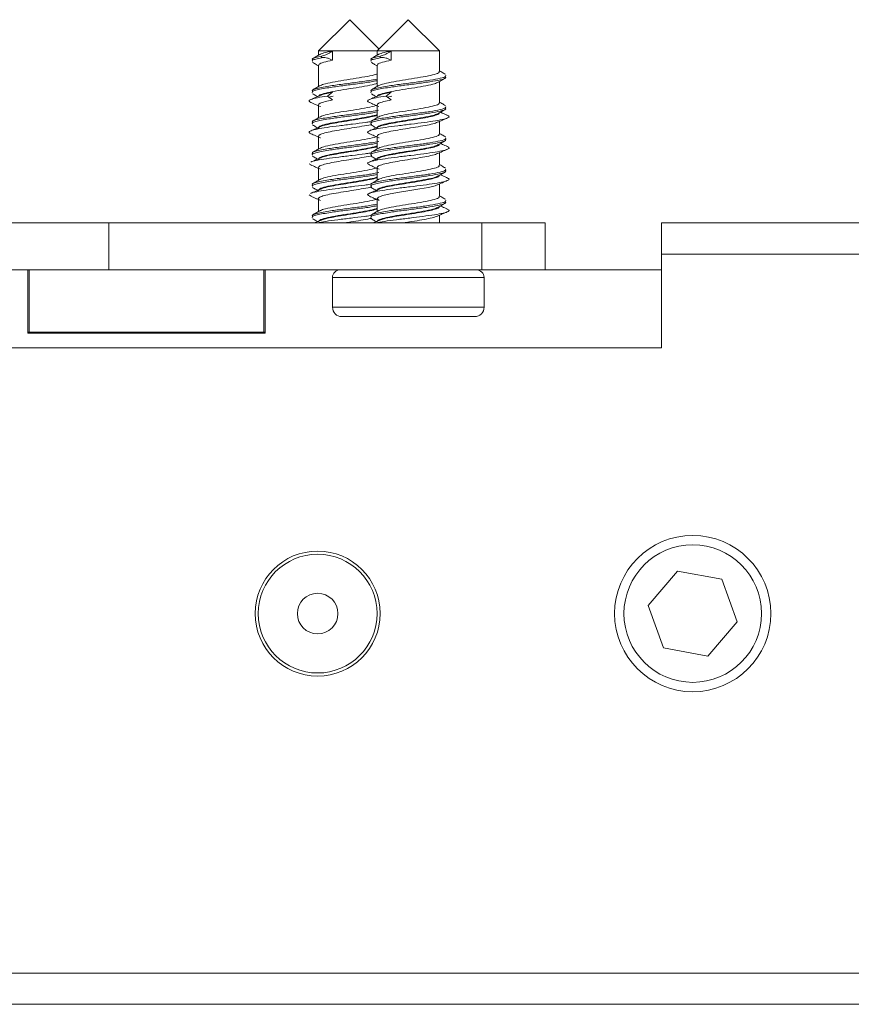
# Model space of a CAD drawing. Units: millimetres. Extents: x 5 to 292, y 5 to 205.
# Drawn here: x 27 to 30, y 177 to 180 of the extents above; entities that cross this region are included whole.
import ezdxf

# ---------------------------------------------------------------- set-up
doc = ezdxf.new("R2010")
doc.units = ezdxf.units.MM

msp = doc.modelspace()

# ---------------------------------------------------------------- linework, layer by layer
at = {"color": 7, "linetype": 'Continuous', "lineweight": 18}
for p, q in [((28.3116, 180.2103), (28.2005, 180.0992)), ((28.4158, 180.1062), (28.3116, 180.2103)), ((28.5199, 180.2103), (28.4088, 180.0992)), ((28.6311, 180.0992), (28.5199, 180.2103)), ((28.2005, 180.0992), (28.2005, 180.0841)), ((28.2005, 180.0992), (28.2508, 180.0992)), ((28.2117, 180.0753), (28.2117, 180.0809)), ((28.2508, 180.0992), (28.4088, 180.0992)), ((28.2508, 180.0659), (28.2508, 180.0992)), ((28.4088, 180.0992), (28.4088, 180.0841)), ((28.4088, 180.0992), (28.4592, 180.0992)), ((28.4201, 180.0753), (28.4201, 180.0809)), ((28.4592, 180.0992), (28.6311, 180.0992)), ((28.4592, 180.0659), (28.4592, 180.0992)), ((28.6311, 180.0261), (28.6311, 180.0992)), ((28.2005, 180.0484), (28.2005, 179.973)), ((28.4088, 180.0484), (28.4088, 179.973)), ((28.6311, 179.915), (28.6311, 179.9904)), ((28.2508, 179.9526), (28.2326, 179.9388)), ((28.2326, 179.9388), (28.2508, 179.925)), ((28.2528, 179.9388), (28.2372, 179.9353)), ((28.4592, 179.9526), (28.4409, 179.9388)), ((28.4409, 179.9388), (28.4592, 179.925)), ((28.4612, 179.9388), (28.4456, 179.9353)), ((28.2005, 179.9074), (28.2005, 179.8619)), ((28.4088, 179.9074), (28.4088, 179.8619)), ((28.6311, 179.8039), (28.6311, 179.8487)), ((28.2005, 179.7963), (28.2005, 179.7508)), ((28.4088, 179.7963), (28.4088, 179.7508)), ((28.6311, 179.6928), (28.6311, 179.7376)), ((28.1672, 179.6985), (28.1743, 179.694)), ((28.2005, 179.6852), (28.2005, 179.6396)), ((28.4088, 179.6852), (28.4088, 179.6396)), ((28.6311, 179.5817), (28.6311, 179.6265)), ((28.1673, 179.5872), (28.1748, 179.5827)), ((28.2005, 179.5741), (28.2005, 179.5285)), ((28.4088, 179.5741), (28.4088, 179.5285)), ((28.6311, 179.4881), (28.6311, 179.5154)), ((27.4548, 179.4881), (27.0463, 179.4881)), ((27.4548, 179.3215), (27.4548, 179.4881)), ((27.4548, 179.4881), (28.7815, 179.4881)), ((28.7815, 179.4881), (28.7815, 179.3215)), ((29.0061, 179.4881), (28.7815, 179.4881)), ((29.0061, 179.3215), (29.0061, 179.4881)), ((29.4199, 179.4881), (29.4199, 179.377)), ((29.4199, 179.4881), (106.5311, 179.4881)), ((29.4199, 179.0437), (29.4199, 179.377)), ((29.4199, 179.377), (106.5311, 179.377)), ((27.0463, 179.3215), (27.4548, 179.3215)), ((27.1672, 179.0965), (27.1672, 179.3215)), ((27.1727, 179.0992), (27.1727, 179.3215)), ((27.4548, 179.3215), (28.7815, 179.3215)), ((28.0061, 179.3215), (28.0061, 179.0992)), ((28.0116, 179.3215), (28.0116, 179.0965)), ((28.7815, 179.3215), (29.0061, 179.3215)), ((29.4199, 179.3215), (29.0061, 179.3215)), ((28.2505, 179.2937), (28.2505, 179.1881)), ((28.7894, 179.2937), (28.2505, 179.2937)), ((28.7894, 179.1881), (28.7894, 179.2937)), ((28.2505, 179.1881), (28.7894, 179.1881)), ((28.2838, 179.1548), (28.7561, 179.1548)), ((27.1672, 179.0992), (27.1727, 179.0992)), ((28.0116, 179.0965), (27.1672, 179.0965)), ((28.0061, 179.0992), (27.1727, 179.0992)), ((27.2283, 179.0992), (27.2283, 179.0965)), ((28.0061, 179.0992), (28.0116, 179.0992)), ((26.7533, 179.0437), (29.4199, 179.0437)), ((29.4772, 178.2503), (29.3733, 178.1281)), ((29.6349, 178.2214), (29.4772, 178.2503)), ((29.6888, 178.0704), (29.6349, 178.2214)), ((29.3733, 178.1281), (29.4272, 177.9771)), ((29.5849, 177.9482), (29.6888, 178.0704)), ((29.4272, 177.9771), (29.5849, 177.9482)), ((26.4755, 176.8215), (109.4755, 176.8215)), ((26.4755, 176.7103), (109.4755, 176.7103))]:
    msp.add_line(p, q, dxfattribs=at)
at = {"color": 7, "linetype": 'Continuous', "lineweight": 18, "flags": 128}
msp.add_lwpolyline([(28.6229, 179.6235), (28.6159, 179.6203), (28.5923, 179.6144), (28.561, 179.6086), (28.5252, 179.6027), (28.4888, 179.5969), (28.4558, 179.591), (28.4297, 179.5851), (28.4136, 179.5793), (28.4089, 179.5734), (28.4163, 179.5676), (28.4163, 179.5676)], dxfattribs=at)
at = {"color": 7, "linetype": 'Continuous', "lineweight": 18}
for centre, radius in [((29.5311, 178.0992), 0.2778), ((29.5311, 178.0992), 0.2444), ((28.1977, 178.0992), 0.2222), ((28.1977, 178.0992), 0.2111), ((28.1977, 178.0992), 0.0722)]:
    msp.add_circle(centre, radius, dxfattribs=at)
for centre, radius, start, end in [((28.2783, 179.2937), 0.0278, 90, 180), ((28.7616, 179.2937), 0.0278, 0, 90), ((28.2838, 179.1881), 0.0333, 180, 270), ((28.7561, 179.1881), 0.0333, 270, 0)]:
    msp.add_arc(centre, radius, start, end, dxfattribs=at)
for points, knots in [([(28.2117, 180.0809), (28.2044, 180.0793), (28.1899, 180.0761), (28.1775, 180.0719), (28.1786, 180.069), (28.1791, 180.0678)], [0, 0, 0, 0, 0.362311, 0.719883, 1, 1, 1, 1]), ([(28.2117, 180.0753), (28.2044, 180.0737), (28.1899, 180.0705), (28.1775, 180.0664), (28.1786, 180.0636), (28.1791, 180.0623)], [0, 0, 0, 0, 0.3649717, 0.7251691, 1, 1, 1, 1]), ([(28.204, 180.0862), (28.2, 180.0838), (28.1919, 180.0789), (28.1837, 180.0741), (28.1797, 180.0717)], [0, 0, 0, 0, 0.499512, 1, 1, 1, 1]), ([(28.2508, 180.0992), (28.2393, 180.0969), (28.2171, 180.0924), (28.2083, 180.088), (28.2041, 180.0859)], [0, 0, 0, 0, 0.5202486, 1, 1, 1, 1]), ([(28.2117, 180.0809), (28.214, 180.0814), (28.2185, 180.0825), (28.2271, 180.0856), (28.2361, 180.0898), (28.2445, 180.0945), (28.2489, 180.0978), (28.2508, 180.0992)], [0, 0, 0, 0, 0.193334, 0.386196, 0.591578, 0.818977, 1, 1, 1, 1]), ([(28.2508, 180.0659), (28.2482, 180.0675), (28.243, 180.0706), (28.233, 180.074), (28.2234, 180.0758), (28.2162, 180.076), (28.2129, 180.0755), (28.2117, 180.0753)], [0, 0, 0, 0, 0.237363, 0.475594, 0.691754, 0.888054, 1, 1, 1, 1]), ([(28.4201, 180.0809), (28.4128, 180.0793), (28.3982, 180.0761), (28.3858, 180.0719), (28.3869, 180.069), (28.3874, 180.0678)], [0, 0, 0, 0, 0.362311, 0.719883, 1, 1, 1, 1]), ([(28.4201, 180.0753), (28.4128, 180.0737), (28.3982, 180.0705), (28.3859, 180.0664), (28.3869, 180.0636), (28.3874, 180.0623)], [0, 0, 0, 0, 0.364972, 0.725169, 1, 1, 1, 1]), ([(28.4123, 180.0862), (28.4083, 180.0838), (28.4002, 180.0789), (28.3921, 180.0741), (28.388, 180.0717)], [0, 0, 0, 0, 0.499512, 1, 1, 1, 1]), ([(28.4592, 180.0992), (28.4476, 180.0969), (28.4254, 180.0924), (28.4167, 180.088), (28.4125, 180.0859)], [0, 0, 0, 0, 0.520249, 1, 1, 1, 1]), ([(28.4201, 180.0809), (28.4223, 180.0814), (28.4268, 180.0825), (28.4354, 180.0856), (28.4445, 180.0898), (28.4528, 180.0945), (28.4572, 180.0978), (28.4592, 180.0992)], [0, 0, 0, 0, 0.193334, 0.386196, 0.591578, 0.818977, 1, 1, 1, 1]), ([(28.4592, 180.0659), (28.4566, 180.0675), (28.4514, 180.0706), (28.4414, 180.074), (28.4317, 180.0758), (28.4246, 180.076), (28.4213, 180.0755), (28.4201, 180.0753)], [0, 0, 0, 0, 0.237363, 0.475594, 0.691754, 0.888054, 1, 1, 1, 1]), ([(28.1797, 180.0583), (28.1839, 180.0559), (28.1908, 180.0518), (28.1977, 180.0477), (28.2005, 180.046)], [0, 0, 0, 0, 0.5932196, 1, 1, 1, 1]), ([(28.2508, 180.0659), (28.2397, 180.0636), (28.2176, 180.0589), (28.2013, 180.0532), (28.2023, 180.0496), (28.2027, 180.0484)], [0, 0, 0, 0, 0.396444, 0.79059, 1, 1, 1, 1]), ([(28.3881, 180.0583), (28.3922, 180.0559), (28.3991, 180.0518), (28.406, 180.0477), (28.4088, 180.046)], [0, 0, 0, 0, 0.59322, 1, 1, 1, 1]), ([(28.4592, 180.0659), (28.4481, 180.0636), (28.4259, 180.0589), (28.4096, 180.0532), (28.4106, 180.0496), (28.411, 180.0484)], [0, 0, 0, 0, 0.396444, 0.79059, 1, 1, 1, 1]), ([(28.4088, 180.0177), (28.4076, 180.0171), (28.4013, 180.0142), (28.3752, 180.009), (28.3353, 180.0019), (28.2904, 179.9951), (28.2495, 179.9881), (28.2174, 179.9813), (28.2084, 179.9769), (28.2041, 179.9748)], [0, 0, 0, 0, 0.041967, 0.203291, 0.365756, 0.526765, 0.688712, 0.850659, 1, 1, 1, 1]), ([(28.6525, 180.0121), (28.653, 180.0111), (28.6547, 180.0076), (28.6353, 180.002), (28.5984, 179.9951), (28.5484, 179.988), (28.4943, 179.9812), (28.45, 179.975), (28.4184, 179.9697), (28.3986, 179.965), (28.3857, 179.9608), (28.3869, 179.9579), (28.3874, 179.9567)], [0, 0, 0, 0, 0.057836, 0.182665, 0.307494, 0.433193, 0.557783, 0.683087, 0.763878, 0.849427, 0.933858, 1, 1, 1, 1]), ([(28.6525, 180.0067), (28.6531, 180.0056), (28.6548, 180.0021), (28.6353, 179.9965), (28.5984, 179.9896), (28.5484, 179.9825), (28.4943, 179.9757), (28.45, 179.9695), (28.4184, 179.9642), (28.3986, 179.9594), (28.3858, 179.9552), (28.3869, 179.9524), (28.3874, 179.9512)], [0, 0, 0, 0, 0.0595572, 0.1843864, 0.3092156, 0.4349148, 0.5595042, 0.6848086, 0.7655989, 0.8511487, 0.9355793, 1, 1, 1, 1]), ([(28.6289, 180.0261), (28.6294, 180.025), (28.6308, 180.0216), (28.6148, 180.0159), (28.5844, 180.009), (28.5433, 180.0019), (28.4988, 179.9951), (28.4578, 179.9881), (28.4257, 179.9813), (28.4168, 179.9769), (28.4125, 179.9748)], [0, 0, 0, 0, 0.064301, 0.199155, 0.33401, 0.469819, 0.60441, 0.739786, 0.875162, 1, 1, 1, 1]), ([(28.6517, 180.0163), (28.6476, 180.0187), (28.6407, 180.0228), (28.6338, 180.0269), (28.6311, 180.0285)], [0, 0, 0, 0, 0.602495, 1, 1, 1, 1]), ([(28.4088, 179.999), (28.4023, 179.9977), (28.384, 179.9941), (28.3397, 179.988), (28.2861, 179.9812), (28.2417, 179.975), (28.2101, 179.9697), (28.1902, 179.965), (28.1774, 179.9608), (28.1786, 179.9579), (28.1791, 179.9567)], [0, 0, 0, 0, 0.092741, 0.257421, 0.420647, 0.584809, 0.690654, 0.802733, 0.913347, 1, 1, 1, 1]), ([(28.4088, 179.9935), (28.4023, 179.9922), (28.384, 179.9886), (28.3397, 179.9825), (28.2861, 179.9757), (28.2417, 179.9695), (28.2101, 179.9642), (28.1902, 179.9594), (28.1775, 179.9552), (28.1786, 179.9524), (28.1791, 179.9512)], [0, 0, 0, 0, 0.092951, 0.258003, 0.421598, 0.586131, 0.692215, 0.804548, 0.915411, 1, 1, 1, 1]), ([(28.204, 179.9751), (28.2, 179.9726), (28.1919, 179.9678), (28.1837, 179.963), (28.1797, 179.9606)], [0, 0, 0, 0, 0.499512, 1, 1, 1, 1]), ([(28.4088, 179.9844), (28.4076, 179.9838), (28.4013, 179.9809), (28.3752, 179.9757), (28.3352, 179.9686), (28.2905, 179.9618), (28.2491, 179.9548), (28.218, 179.9478), (28.2012, 179.9421), (28.2023, 179.9385), (28.2027, 179.9372)], [0, 0, 0, 0, 0.038249, 0.185279, 0.333351, 0.480094, 0.627693, 0.775292, 0.922035, 1, 1, 1, 1]), ([(28.4123, 179.9751), (28.4083, 179.9726), (28.4002, 179.9678), (28.3921, 179.963), (28.388, 179.9606)], [0, 0, 0, 0, 0.499512, 1, 1, 1, 1]), ([(28.6266, 179.9884), (28.6229, 179.9864), (28.6147, 179.9822), (28.584, 179.9757), (28.5434, 179.9686), (28.4989, 179.9618), (28.4575, 179.9548), (28.4264, 179.9478), (28.4095, 179.9421), (28.4106, 179.9385), (28.411, 179.9372)], [0, 0, 0, 0, 0.114334, 0.249732, 0.38609, 0.521224, 0.657146, 0.793069, 0.928203, 1, 1, 1, 1]), ([(28.6272, 179.9881), (28.6313, 179.9906), (28.6395, 179.9955), (28.6477, 180.0003), (28.6518, 180.0028)], [0, 0, 0, 0, 0.499147, 1, 1, 1, 1]), ([(28.2326, 179.9388), (28.2201, 179.9368), (28.195, 179.9329), (28.1728, 179.9271), (28.164, 179.9215), (28.1708, 179.9179), (28.1739, 179.9163)], [0, 0, 0, 0, 0.260082, 0.519555, 0.780237, 1, 1, 1, 1]), ([(28.2072, 179.9413), (28.2016, 179.9388), (28.1904, 179.9339), (28.1791, 179.9289), (28.1734, 179.9265)], [0, 0, 0, 0, 0.4987205, 1, 1, 1, 1]), ([(28.1797, 179.9472), (28.1839, 179.9448), (28.1897, 179.9413), (28.1955, 179.9379), (28.1972, 179.9368)], [0, 0, 0, 0, 0.706343, 1, 1, 1, 1]), ([(28.2508, 179.9526), (28.241, 179.9506), (28.2218, 179.9468), (28.2119, 179.943), (28.207, 179.9411)], [0, 0, 0, 0, 0.508251, 1, 1, 1, 1]), ([(28.4409, 179.9388), (28.4284, 179.9368), (28.4034, 179.9329), (28.3811, 179.9271), (28.3723, 179.9215), (28.3791, 179.9179), (28.3822, 179.9163)], [0, 0, 0, 0, 0.260082, 0.519555, 0.780237, 1, 1, 1, 1]), ([(28.4156, 179.9413), (28.41, 179.9388), (28.3987, 179.9339), (28.3874, 179.9289), (28.3817, 179.9265)], [0, 0, 0, 0, 0.49872, 1, 1, 1, 1]), ([(28.3881, 179.9472), (28.3922, 179.9448), (28.398, 179.9413), (28.4038, 179.9379), (28.4055, 179.9368)], [0, 0, 0, 0, 0.706343, 1, 1, 1, 1]), ([(28.4592, 179.9526), (28.4494, 179.9506), (28.4301, 179.9468), (28.4202, 179.943), (28.4154, 179.9411)], [0, 0, 0, 0, 0.508251, 1, 1, 1, 1]), ([(28.1728, 179.9163), (28.1787, 179.9138), (28.1879, 179.9098), (28.1971, 179.9057), (28.2005, 179.9042)], [0, 0, 0, 0, 0.634827, 1, 1, 1, 1]), ([(28.2508, 179.925), (28.2412, 179.923), (28.222, 179.9191), (28.2044, 179.9133), (28.1992, 179.9074), (28.201, 179.9035), (28.2071, 179.9014), (28.2074, 179.9013)], [0, 0, 0, 0, 0.247336, 0.494081, 0.741999, 0.988289, 1, 1, 1, 1]), ([(28.4094, 179.9068), (28.408, 179.9062), (28.4016, 179.9032), (28.3752, 179.8979), (28.3352, 179.8908), (28.2904, 179.884), (28.2495, 179.877), (28.2174, 179.8702), (28.2084, 179.8658), (28.2041, 179.8637)], [0, 0, 0, 0, 0.04755, 0.207933, 0.369452, 0.529522, 0.690526, 0.851529, 1, 1, 1, 1]), ([(28.3812, 179.9163), (28.387, 179.9138), (28.3963, 179.9098), (28.4055, 179.9057), (28.4088, 179.9042)], [0, 0, 0, 0, 0.634827, 1, 1, 1, 1]), ([(28.6525, 179.901), (28.653, 179.9), (28.6547, 179.8965), (28.6353, 179.8909), (28.5984, 179.884), (28.5484, 179.8769), (28.4943, 179.8701), (28.45, 179.8639), (28.4184, 179.8586), (28.3986, 179.8539), (28.3857, 179.8497), (28.3869, 179.8468), (28.3874, 179.8456)], [0, 0, 0, 0, 0.057836, 0.182665, 0.307494, 0.433193, 0.557783, 0.683087, 0.763878, 0.849427, 0.933858, 1, 1, 1, 1]), ([(28.4592, 179.925), (28.4496, 179.923), (28.4304, 179.9191), (28.4127, 179.9133), (28.4075, 179.9074), (28.4093, 179.9035), (28.4155, 179.9014), (28.4158, 179.9013)], [0, 0, 0, 0, 0.247336, 0.494081, 0.741999, 0.988289, 1, 1, 1, 1]), ([(28.6289, 179.915), (28.6294, 179.9139), (28.6308, 179.9105), (28.6148, 179.9048), (28.5844, 179.8979), (28.5433, 179.8908), (28.4988, 179.884), (28.4578, 179.877), (28.4257, 179.8702), (28.4168, 179.8658), (28.4125, 179.8637)], [0, 0, 0, 0, 0.0643006, 0.1991551, 0.3340096, 0.4698188, 0.60441, 0.739786, 0.875162, 1, 1, 1, 1]), ([(28.6517, 179.9051), (28.6476, 179.9076), (28.6407, 179.9117), (28.6338, 179.9158), (28.6311, 179.9174)], [0, 0, 0, 0, 0.6024952, 1, 1, 1, 1]), ([(28.4145, 179.889), (28.4062, 179.8873), (28.3863, 179.8834), (28.3398, 179.8769), (28.286, 179.8701), (28.2417, 179.8639), (28.2101, 179.8586), (28.1902, 179.8539), (28.1774, 179.8497), (28.1786, 179.8468), (28.1791, 179.8456)], [0, 0, 0, 0, 0.1148628, 0.2755272, 0.4347731, 0.5949329, 0.6981963, 0.8075431, 0.9154595, 1, 1, 1, 1]), ([(28.4088, 179.8824), (28.4023, 179.8811), (28.384, 179.8775), (28.3397, 179.8714), (28.2861, 179.8646), (28.2417, 179.8584), (28.2101, 179.8531), (28.1902, 179.8483), (28.1775, 179.8441), (28.1786, 179.8413), (28.1791, 179.8401)], [0, 0, 0, 0, 0.092951, 0.258003, 0.421598, 0.586131, 0.692215, 0.804548, 0.915411, 1, 1, 1, 1]), ([(28.4092, 179.8707), (28.4091, 179.8707), (28.4049, 179.8687), (28.3866, 179.8646), (28.3562, 179.8589), (28.3197, 179.853), (28.2826, 179.8471), (28.2486, 179.8413), (28.2212, 179.8354), (28.2049, 179.8296), (28.1983, 179.8255), (28.2009, 179.8233), (28.2011, 179.8232)], [0, 0, 0, 0, 0.002931, 0.126697, 0.249578, 0.373103, 0.496235, 0.619451, 0.742893, 0.865839, 0.989544, 1, 1, 1, 1]), ([(28.4088, 179.8732), (28.4076, 179.8727), (28.4013, 179.8698), (28.3752, 179.8646), (28.3352, 179.8575), (28.2905, 179.8507), (28.2491, 179.8437), (28.218, 179.8367), (28.2012, 179.8309), (28.2023, 179.8274), (28.2027, 179.8261)], [0, 0, 0, 0, 0.038249, 0.185279, 0.333351, 0.480094, 0.627693, 0.775292, 0.922035, 1, 1, 1, 1]), ([(28.656, 179.871), (28.6585, 179.8702), (28.6667, 179.8674), (28.6643, 179.8625), (28.6488, 179.8568), (28.6185, 179.8508), (28.5776, 179.8451), (28.5305, 179.8392), (28.4822, 179.8333), (28.438, 179.8275), (28.4027, 179.8216), (28.3804, 179.8158), (28.3723, 179.8101), (28.3795, 179.8066), (28.3828, 179.8049)], [0, 0, 0, 0, 0.038288, 0.127352, 0.215544, 0.30449, 0.392813, 0.481588, 0.570087, 0.658646, 0.747363, 0.835731, 0.924634, 1, 1, 1, 1]), ([(28.6525, 179.8956), (28.6531, 179.8945), (28.6548, 179.891), (28.6353, 179.8853), (28.5984, 179.8785), (28.5484, 179.8714), (28.4943, 179.8646), (28.45, 179.8584), (28.4184, 179.8531), (28.3986, 179.8483), (28.3858, 179.8441), (28.3869, 179.8413), (28.3874, 179.8401)], [0, 0, 0, 0, 0.0595572, 0.1843864, 0.3092156, 0.4349148, 0.5595042, 0.6848086, 0.7655989, 0.8511487, 0.9355793, 1, 1, 1, 1]), ([(28.6295, 179.8787), (28.6297, 179.878), (28.6302, 179.8752), (28.6185, 179.8706), (28.5959, 179.8647), (28.5643, 179.8589), (28.5281, 179.853), (28.4909, 179.8471), (28.457, 179.8413), (28.4296, 179.8354), (28.4132, 179.8296), (28.4067, 179.8255), (28.4092, 179.8233), (28.4094, 179.8232)], [0, 0, 0, 0, 0.042073, 0.147037, 0.252915, 0.358037, 0.463708, 0.569044, 0.674452, 0.780052, 0.885229, 0.991055, 1, 1, 1, 1]), ([(28.6266, 179.8773), (28.6229, 179.8753), (28.6147, 179.8711), (28.584, 179.8646), (28.5434, 179.8575), (28.4989, 179.8507), (28.4575, 179.8437), (28.4264, 179.8367), (28.4095, 179.8309), (28.4106, 179.8274), (28.411, 179.8261)], [0, 0, 0, 0, 0.114334, 0.249732, 0.38609, 0.521224, 0.657146, 0.793069, 0.928203, 1, 1, 1, 1]), ([(28.6272, 179.877), (28.6313, 179.8795), (28.6395, 179.8844), (28.6477, 179.8892), (28.6518, 179.8916)], [0, 0, 0, 0, 0.499147, 1, 1, 1, 1]), ([(28.6581, 179.871), (28.6522, 179.8735), (28.6443, 179.8769), (28.6364, 179.8804), (28.6344, 179.8813)], [0, 0, 0, 0, 0.7390241, 1, 1, 1, 1]), ([(28.3841, 179.8474), (28.379, 179.8466), (28.3607, 179.8439), (28.3218, 179.8392), (28.2739, 179.8333), (28.2296, 179.8275), (28.1943, 179.8216), (28.1721, 179.8158), (28.164, 179.8101), (28.1711, 179.8066), (28.1744, 179.8049)], [0, 0, 0, 0, 0.054397, 0.192652, 0.330476, 0.468392, 0.606556, 0.744176, 0.882628, 1, 1, 1, 1]), ([(28.2079, 179.8304), (28.2022, 179.8279), (28.1908, 179.8229), (28.1792, 179.8179), (28.1734, 179.8154)], [0, 0, 0, 0, 0.4979407, 1, 1, 1, 1]), ([(28.204, 179.8639), (28.2, 179.8615), (28.1919, 179.8567), (28.1837, 179.8519), (28.1797, 179.8495)], [0, 0, 0, 0, 0.499512, 1, 1, 1, 1]), ([(28.1797, 179.8361), (28.1839, 179.8337), (28.1897, 179.8302), (28.1955, 179.8268), (28.1972, 179.8257)], [0, 0, 0, 0, 0.7061881, 1, 1, 1, 1]), ([(28.3902, 179.8381), (28.3888, 179.8378), (28.3801, 179.8355), (28.3554, 179.8313), (28.3199, 179.8254), (28.2825, 179.8195), (28.2486, 179.8137), (28.2215, 179.8078), (28.2039, 179.802), (28.1993, 179.796), (28.2012, 179.7922), (28.2074, 179.7901), (28.2076, 179.7901)], [0, 0, 0, 0, 0.022118, 0.14353, 0.265577, 0.387238, 0.508981, 0.630947, 0.752423, 0.874649, 0.995925, 1, 1, 1, 1]), ([(28.4162, 179.8304), (28.4105, 179.8279), (28.3991, 179.8229), (28.3876, 179.8179), (28.3818, 179.8154)], [0, 0, 0, 0, 0.497941, 1, 1, 1, 1]), ([(28.3872, 179.8374), (28.387, 179.8371), (28.3866, 179.8367), (28.3882, 179.8363), (28.3889, 179.8361)], [0, 0, 0, 0, 0.514159, 1, 1, 1, 1]), ([(28.4123, 179.8639), (28.4083, 179.8615), (28.4002, 179.8567), (28.3921, 179.8519), (28.388, 179.8495)], [0, 0, 0, 0, 0.499512, 1, 1, 1, 1]), ([(28.3881, 179.8361), (28.3922, 179.8337), (28.398, 179.8302), (28.4038, 179.8268), (28.4055, 179.8257)], [0, 0, 0, 0, 0.706188, 1, 1, 1, 1]), ([(28.6229, 179.8457), (28.6212, 179.8448), (28.616, 179.842), (28.5954, 179.837), (28.5644, 179.8313), (28.528, 179.8254), (28.4909, 179.8195), (28.4569, 179.8137), (28.4298, 179.8078), (28.4122, 179.802), (28.4076, 179.796), (28.4096, 179.7922), (28.4158, 179.7901), (28.416, 179.7901)], [0, 0, 0, 0, 0.048764, 0.154496, 0.259472, 0.364998, 0.470189, 0.575452, 0.680907, 0.785938, 0.891618, 0.996477, 1, 1, 1, 1]), ([(28.6238, 179.8455), (28.6296, 179.848), (28.6411, 179.8531), (28.6528, 179.8582), (28.6586, 179.8607)], [0, 0, 0, 0, 0.49778, 1, 1, 1, 1]), ([(28.1734, 179.8049), (28.1792, 179.8024), (28.1883, 179.7985), (28.1973, 179.7946), (28.2005, 179.7931)], [0, 0, 0, 0, 0.639422, 1, 1, 1, 1]), ([(28.4093, 179.7957), (28.4079, 179.795), (28.4016, 179.792), (28.3752, 179.7868), (28.3352, 179.7797), (28.2904, 179.7729), (28.2495, 179.7659), (28.2174, 179.7591), (28.2084, 179.7547), (28.2041, 179.7526)], [0, 0, 0, 0, 0.0463024, 0.2068958, 0.3686261, 0.528906, 0.6901204, 0.8513349, 1, 1, 1, 1]), ([(28.3817, 179.8049), (28.3875, 179.8024), (28.3966, 179.7985), (28.4056, 179.7946), (28.4088, 179.7931)], [0, 0, 0, 0, 0.639422, 1, 1, 1, 1]), ([(28.6289, 179.8039), (28.6294, 179.8028), (28.6308, 179.7993), (28.6148, 179.7937), (28.5844, 179.7868), (28.5433, 179.7797), (28.4988, 179.7729), (28.4578, 179.7659), (28.4257, 179.7591), (28.4168, 179.7547), (28.4125, 179.7526)], [0, 0, 0, 0, 0.064301, 0.199155, 0.33401, 0.469819, 0.60441, 0.739786, 0.875162, 1, 1, 1, 1]), ([(28.6517, 179.794), (28.6476, 179.7965), (28.6407, 179.8006), (28.6338, 179.8047), (28.6311, 179.8063)], [0, 0, 0, 0, 0.6024952, 1, 1, 1, 1]), ([(28.4149, 179.7779), (28.4065, 179.7763), (28.3865, 179.7723), (28.3398, 179.7658), (28.286, 179.759), (28.2417, 179.7528), (28.2101, 179.7475), (28.1902, 179.7427), (28.1774, 179.7385), (28.1786, 179.7357), (28.1791, 179.7345)], [0, 0, 0, 0, 0.116361, 0.276754, 0.43573, 0.595619, 0.698707, 0.807869, 0.915603, 1, 1, 1, 1]), ([(28.4088, 179.7712), (28.4023, 179.7699), (28.384, 179.7663), (28.3397, 179.7603), (28.2861, 179.7535), (28.2417, 179.7472), (28.2101, 179.742), (28.1902, 179.7372), (28.1775, 179.733), (28.1786, 179.7302), (28.1791, 179.729)], [0, 0, 0, 0, 0.092951, 0.258003, 0.421598, 0.586131, 0.692215, 0.804548, 0.915411, 1, 1, 1, 1]), ([(28.4088, 179.7621), (28.4076, 179.7615), (28.4013, 179.7586), (28.3752, 179.7535), (28.3352, 179.7464), (28.2905, 179.7396), (28.2491, 179.7326), (28.218, 179.7256), (28.2012, 179.7198), (28.2023, 179.7163), (28.2027, 179.715)], [0, 0, 0, 0, 0.038249, 0.185279, 0.333351, 0.480094, 0.627693, 0.775292, 0.922035, 1, 1, 1, 1]), ([(28.6525, 179.7899), (28.653, 179.7888), (28.6547, 179.7854), (28.6353, 179.7798), (28.5984, 179.7729), (28.5484, 179.7658), (28.4943, 179.759), (28.45, 179.7528), (28.4184, 179.7475), (28.3986, 179.7427), (28.3857, 179.7385), (28.3869, 179.7357), (28.3874, 179.7345)], [0, 0, 0, 0, 0.057836, 0.182665, 0.307494, 0.433193, 0.557783, 0.683087, 0.763878, 0.849427, 0.933858, 1, 1, 1, 1]), ([(28.6525, 179.7845), (28.6531, 179.7834), (28.6548, 179.7799), (28.6353, 179.7742), (28.5984, 179.7674), (28.5484, 179.7603), (28.4943, 179.7535), (28.45, 179.7472), (28.4184, 179.742), (28.3986, 179.7372), (28.3858, 179.733), (28.3869, 179.7302), (28.3874, 179.729)], [0, 0, 0, 0, 0.059557, 0.184386, 0.309216, 0.434915, 0.559504, 0.684809, 0.765599, 0.851149, 0.935579, 1, 1, 1, 1]), ([(28.6295, 179.7676), (28.6296, 179.7668), (28.63, 179.7639), (28.6178, 179.7593), (28.5949, 179.7533), (28.563, 179.7476), (28.5267, 179.7417), (28.4895, 179.7358), (28.4558, 179.73), (28.4287, 179.7241), (28.4128, 179.7183), (28.4066, 179.7142), (28.4091, 179.7122), (28.4092, 179.7121)], [0, 0, 0, 0, 0.045914, 0.15094, 0.256764, 0.361968, 0.467562, 0.573001, 0.678332, 0.784033, 0.889153, 0.995056, 1, 1, 1, 1]), ([(28.6266, 179.7662), (28.6229, 179.7642), (28.6147, 179.76), (28.584, 179.7535), (28.5434, 179.7464), (28.4989, 179.7396), (28.4575, 179.7326), (28.4264, 179.7256), (28.4095, 179.7198), (28.4106, 179.7163), (28.411, 179.715)], [0, 0, 0, 0, 0.114334, 0.249732, 0.38609, 0.521224, 0.657146, 0.793069, 0.928203, 1, 1, 1, 1]), ([(28.6272, 179.7659), (28.6313, 179.7684), (28.6395, 179.7732), (28.6477, 179.7781), (28.6518, 179.7805)], [0, 0, 0, 0, 0.499147, 1, 1, 1, 1]), ([(28.6588, 179.7596), (28.6529, 179.7621), (28.6448, 179.7656), (28.6367, 179.7692), (28.6344, 179.7702)], [0, 0, 0, 0, 0.717732, 1, 1, 1, 1]), ([(28.3841, 179.7363), (28.3785, 179.7354), (28.3596, 179.7326), (28.32, 179.7279), (28.2723, 179.722), (28.2278, 179.7162), (28.1944, 179.7102), (28.1757, 179.7063), (28.1735, 179.7042), (28.1734, 179.7041)], [0, 0, 0, 0, 0.078545, 0.260563, 0.442318, 0.623891, 0.806089, 0.987306, 1, 1, 1, 1]), ([(28.204, 179.7528), (28.2, 179.7504), (28.1919, 179.7456), (28.1837, 179.7408), (28.1797, 179.7384)], [0, 0, 0, 0, 0.499512, 1, 1, 1, 1]), ([(28.4088, 179.7596), (28.4086, 179.7595), (28.4043, 179.7574), (28.3856, 179.7533), (28.3549, 179.7476), (28.3183, 179.7417), (28.2812, 179.7358), (28.2475, 179.73), (28.2204, 179.7241), (28.2045, 179.7183), (28.1982, 179.7142), (28.2008, 179.7122), (28.2009, 179.7121)], [0, 0, 0, 0, 0.006095, 0.129972, 0.253123, 0.376731, 0.500157, 0.623457, 0.74719, 0.870243, 0.994213, 1, 1, 1, 1]), ([(28.39, 179.727), (28.3884, 179.7266), (28.3793, 179.7242), (28.3542, 179.7199), (28.3185, 179.714), (28.2812, 179.7082), (28.2474, 179.7024), (28.2207, 179.6964), (28.2034, 179.6907), (28.1993, 179.6847), (28.2015, 179.6809), (28.2076, 179.6789), (28.2077, 179.6789)], [0, 0, 0, 0, 0.026317, 0.147618, 0.26937, 0.390942, 0.512391, 0.634265, 0.75547, 0.877578, 0.998606, 1, 1, 1, 1]), ([(28.6568, 179.7596), (28.6591, 179.7588), (28.6669, 179.7561), (28.664, 179.7512), (28.6479, 179.7455), (28.6172, 179.7395), (28.576, 179.7337), (28.5287, 179.7278), (28.4804, 179.722), (28.4365, 179.7162), (28.4016, 179.7102), (28.3799, 179.7045), (28.3724, 179.699), (28.3795, 179.6955), (28.3826, 179.694)], [0, 0, 0, 0, 0.037082, 0.126857, 0.215831, 0.305468, 0.394589, 0.484035, 0.573352, 0.66258, 0.752114, 0.841167, 0.930869, 1, 1, 1, 1]), ([(28.3872, 179.7263), (28.387, 179.7261), (28.3866, 179.7256), (28.3882, 179.7252), (28.3889, 179.7249)], [0, 0, 0, 0, 0.52912, 1, 1, 1, 1]), ([(28.4123, 179.7528), (28.4083, 179.7504), (28.4002, 179.7456), (28.3921, 179.7408), (28.388, 179.7384)], [0, 0, 0, 0, 0.499512, 1, 1, 1, 1]), ([(28.6227, 179.7345), (28.6209, 179.7335), (28.6154, 179.7307), (28.5944, 179.7257), (28.5631, 179.7199), (28.5266, 179.714), (28.4896, 179.7082), (28.4557, 179.7024), (28.429, 179.6964), (28.4118, 179.6907), (28.4077, 179.6847), (28.4098, 179.6809), (28.416, 179.6789), (28.416, 179.6789)], [0, 0, 0, 0, 0.051154, 0.156817, 0.26186, 0.367294, 0.472572, 0.577743, 0.683283, 0.788243, 0.893985, 0.998793, 1, 1, 1, 1]), ([(28.6236, 179.7343), (28.6294, 179.7368), (28.6409, 179.7419), (28.6526, 179.747), (28.6584, 179.7495)], [0, 0, 0, 0, 0.497792, 1, 1, 1, 1]), ([(28.1728, 179.6941), (28.1787, 179.6915), (28.1879, 179.6876), (28.1971, 179.6835), (28.2005, 179.682)], [0, 0, 0, 0, 0.635223, 1, 1, 1, 1]), ([(28.2078, 179.7193), (28.202, 179.7167), (28.1904, 179.7116), (28.1787, 179.7066), (28.1729, 179.704)], [0, 0, 0, 0, 0.497339, 1, 1, 1, 1]), ([(28.1797, 179.725), (28.1839, 179.7225), (28.1897, 179.7191), (28.1955, 179.7156), (28.1972, 179.7146)], [0, 0, 0, 0, 0.706354, 1, 1, 1, 1]), ([(28.4161, 179.7193), (28.4103, 179.7167), (28.3987, 179.7116), (28.3871, 179.7066), (28.3812, 179.704)], [0, 0, 0, 0, 0.497339, 1, 1, 1, 1]), ([(28.3812, 179.6941), (28.387, 179.6915), (28.3963, 179.6876), (28.4055, 179.6835), (28.4088, 179.682)], [0, 0, 0, 0, 0.635223, 1, 1, 1, 1]), ([(28.3881, 179.725), (28.3922, 179.7225), (28.398, 179.7191), (28.4038, 179.7156), (28.4055, 179.7146)], [0, 0, 0, 0, 0.706354, 1, 1, 1, 1]), ([(28.6289, 179.6928), (28.6294, 179.6917), (28.6308, 179.6882), (28.6148, 179.6826), (28.5844, 179.6757), (28.5433, 179.6686), (28.4988, 179.6618), (28.4578, 179.6548), (28.4257, 179.648), (28.4168, 179.6436), (28.4125, 179.6414)], [0, 0, 0, 0, 0.064301, 0.199155, 0.33401, 0.469819, 0.60441, 0.739786, 0.875162, 1, 1, 1, 1]), ([(28.6517, 179.6829), (28.6476, 179.6854), (28.6407, 179.6895), (28.6338, 179.6936), (28.6311, 179.6952)], [0, 0, 0, 0, 0.602495, 1, 1, 1, 1]), ([(28.4152, 179.6669), (28.4067, 179.6652), (28.3866, 179.6612), (28.3398, 179.6547), (28.286, 179.6479), (28.2417, 179.6417), (28.2101, 179.6364), (28.1902, 179.6316), (28.1774, 179.6274), (28.1786, 179.6246), (28.1791, 179.6234)], [0, 0, 0, 0, 0.117593, 0.277762, 0.436517, 0.596182, 0.699127, 0.808137, 0.91572, 1, 1, 1, 1]), ([(28.4088, 179.6601), (28.4023, 179.6588), (28.384, 179.6552), (28.3397, 179.6491), (28.2861, 179.6424), (28.2417, 179.6361), (28.2101, 179.6308), (28.1902, 179.6261), (28.1775, 179.6219), (28.1786, 179.6191), (28.1791, 179.6179)], [0, 0, 0, 0, 0.092951, 0.258003, 0.421598, 0.586131, 0.692215, 0.804548, 0.915411, 1, 1, 1, 1]), ([(28.4092, 179.6845), (28.4078, 179.6839), (28.4015, 179.6809), (28.3752, 179.6757), (28.3353, 179.6686), (28.2904, 179.6618), (28.2495, 179.6548), (28.2174, 179.648), (28.2084, 179.6436), (28.2041, 179.6414)], [0, 0, 0, 0, 0.044999, 0.205812, 0.367763, 0.528262, 0.689697, 0.851132, 1, 1, 1, 1]), ([(28.6525, 179.6788), (28.653, 179.6777), (28.6547, 179.6743), (28.6353, 179.6687), (28.5984, 179.6618), (28.5484, 179.6547), (28.4943, 179.6479), (28.45, 179.6417), (28.4184, 179.6364), (28.3986, 179.6316), (28.3857, 179.6274), (28.3869, 179.6246), (28.3874, 179.6234)], [0, 0, 0, 0, 0.057836, 0.182665, 0.307494, 0.433193, 0.557783, 0.683087, 0.763878, 0.849427, 0.933858, 1, 1, 1, 1]), ([(28.6525, 179.6734), (28.6531, 179.6722), (28.6548, 179.6688), (28.6353, 179.6631), (28.5984, 179.6562), (28.5484, 179.6492), (28.4943, 179.6424), (28.45, 179.6361), (28.4184, 179.6308), (28.3986, 179.6261), (28.3858, 179.6219), (28.3869, 179.6191), (28.3874, 179.6179)], [0, 0, 0, 0, 0.0595572, 0.1843864, 0.3092156, 0.4349148, 0.5595042, 0.6848086, 0.7655989, 0.8511487, 0.9355793, 1, 1, 1, 1]), ([(28.6294, 179.6565), (28.6295, 179.6556), (28.6297, 179.6527), (28.6172, 179.648), (28.5938, 179.642), (28.5617, 179.6362), (28.5253, 179.6303), (28.4882, 179.6245), (28.4547, 179.6187), (28.4279, 179.6127), (28.4125, 179.607), (28.4064, 179.6029), (28.409, 179.601), (28.409, 179.601)], [0, 0, 0, 0, 0.049741, 0.154836, 0.260599, 0.365893, 0.471403, 0.576952, 0.682215, 0.788008, 0.89308, 0.999053, 1, 1, 1, 1]), ([(28.6266, 179.6551), (28.6229, 179.6531), (28.6147, 179.6489), (28.584, 179.6424), (28.5434, 179.6353), (28.4989, 179.6284), (28.4575, 179.6215), (28.4264, 179.6145), (28.4095, 179.6087), (28.4106, 179.6052), (28.411, 179.6039)], [0, 0, 0, 0, 0.1143338, 0.2497324, 0.3860897, 0.521224, 0.6571463, 0.7930685, 0.9282029, 1, 1, 1, 1]), ([(28.6272, 179.6548), (28.6313, 179.6572), (28.6395, 179.6621), (28.6477, 179.667), (28.6518, 179.6694)], [0, 0, 0, 0, 0.499147, 1, 1, 1, 1]), ([(28.658, 179.6488), (28.6521, 179.6513), (28.6442, 179.6547), (28.6364, 179.6582), (28.6344, 179.6591)], [0, 0, 0, 0, 0.7397522, 1, 1, 1, 1]), ([(28.3841, 179.6251), (28.3779, 179.6242), (28.3584, 179.6214), (28.3182, 179.6165), (28.2706, 179.6107), (28.2263, 179.6049), (28.1935, 179.5989), (28.1753, 179.5951), (28.1733, 179.5931), (28.1733, 179.5931)], [0, 0, 0, 0, 0.08584, 0.268709, 0.451646, 0.634094, 0.817445, 0.999569, 1, 1, 1, 1]), ([(28.204, 179.6417), (28.2, 179.6393), (28.1919, 179.6345), (28.1837, 179.6297), (28.1797, 179.6273)], [0, 0, 0, 0, 0.499512, 1, 1, 1, 1]), ([(28.4088, 179.6485), (28.4084, 179.6483), (28.4038, 179.6462), (28.3847, 179.642), (28.3536, 179.6362), (28.3169, 179.6303), (28.2799, 179.6245), (28.2463, 179.6187), (28.2196, 179.6127), (28.2042, 179.607), (28.1981, 179.6029), (28.2006, 179.601), (28.2007, 179.601)], [0, 0, 0, 0, 0.0123813, 0.1359704, 0.2590121, 0.3823061, 0.5056464, 0.6286509, 0.7522761, 0.8750583, 0.9988932, 1, 1, 1, 1]), ([(28.4088, 179.651), (28.4076, 179.6504), (28.4013, 179.6475), (28.3752, 179.6424), (28.3352, 179.6353), (28.2905, 179.6284), (28.2491, 179.6215), (28.218, 179.6145), (28.2012, 179.6087), (28.2023, 179.6052), (28.2027, 179.6039)], [0, 0, 0, 0, 0.038249, 0.185279, 0.333351, 0.480094, 0.627693, 0.775292, 0.922035, 1, 1, 1, 1]), ([(28.6559, 179.6488), (28.6587, 179.6478), (28.6669, 179.6449), (28.6637, 179.6399), (28.647, 179.6342), (28.6158, 179.6282), (28.5743, 179.6224), (28.5269, 179.6165), (28.4787, 179.6107), (28.435, 179.6049), (28.4005, 179.5989), (28.3794, 179.5932), (28.3724, 179.5876), (28.3799, 179.5842), (28.3832, 179.5827)], [0, 0, 0, 0, 0.045194, 0.134114, 0.222331, 0.311096, 0.399476, 0.488034, 0.576624, 0.664978, 0.753768, 0.841966, 0.930904, 1, 1, 1, 1]), ([(28.4123, 179.6417), (28.4083, 179.6393), (28.4002, 179.6345), (28.3921, 179.6297), (28.388, 179.6273)], [0, 0, 0, 0, 0.499512, 1, 1, 1, 1]), ([(28.6238, 179.6233), (28.6296, 179.6258), (28.6411, 179.6309), (28.6528, 179.6359), (28.6586, 179.6385)], [0, 0, 0, 0, 0.49784, 1, 1, 1, 1]), ([(28.2078, 179.6082), (28.2021, 179.6057), (28.1907, 179.6006), (28.1791, 179.5956), (28.1733, 179.5931)], [0, 0, 0, 0, 0.497882, 1, 1, 1, 1]), ([(28.1797, 179.6139), (28.1839, 179.6114), (28.1897, 179.608), (28.1955, 179.6045), (28.1972, 179.6035)], [0, 0, 0, 0, 0.706247, 1, 1, 1, 1]), ([(28.3899, 179.6159), (28.388, 179.6154), (28.3785, 179.613), (28.353, 179.6086), (28.3171, 179.6027), (28.2799, 179.5969), (28.2463, 179.5911), (28.2198, 179.5851), (28.2034, 179.5794), (28.198, 179.5734), (28.2047, 179.5695), (28.208, 179.5676)], [0, 0, 0, 0, 0.0304228, 0.1514703, 0.2727659, 0.3941072, 0.5151181, 0.6367396, 0.7575318, 0.8793597, 1, 1, 1, 1]), ([(28.4162, 179.6082), (28.4105, 179.6057), (28.399, 179.6006), (28.3874, 179.5956), (28.3816, 179.5931)], [0, 0, 0, 0, 0.497882, 1, 1, 1, 1]), ([(28.3872, 179.6152), (28.387, 179.615), (28.3866, 179.6145), (28.3882, 179.614), (28.3889, 179.6138)], [0, 0, 0, 0, 0.541594, 1, 1, 1, 1]), ([(28.3881, 179.6139), (28.3922, 179.6114), (28.398, 179.608), (28.4038, 179.6045), (28.4055, 179.6035)], [0, 0, 0, 0, 0.706247, 1, 1, 1, 1]), ([(28.1734, 179.5827), (28.1793, 179.5802), (28.1883, 179.5763), (28.1973, 179.5723), (28.2005, 179.5709)], [0, 0, 0, 0, 0.640982, 1, 1, 1, 1]), ([(28.4088, 179.5546), (28.4023, 179.5533), (28.384, 179.5497), (28.3397, 179.5436), (28.2861, 179.5368), (28.2417, 179.5306), (28.2101, 179.5253), (28.1902, 179.5205), (28.1774, 179.5163), (28.1786, 179.5135), (28.1791, 179.5122)], [0, 0, 0, 0, 0.092741, 0.257421, 0.420647, 0.584809, 0.690654, 0.802733, 0.913347, 1, 1, 1, 1]), ([(28.4061, 179.5721), (28.4057, 179.5719), (28.4, 179.5694), (28.3749, 179.5646), (28.3353, 179.5575), (28.2904, 179.5507), (28.2495, 179.5437), (28.2174, 179.5369), (28.2084, 179.5325), (28.2041, 179.5303)], [0, 0, 0, 0, 0.015485, 0.181268, 0.348224, 0.513683, 0.680107, 0.846531, 1, 1, 1, 1]), ([(28.3818, 179.5827), (28.3876, 179.5802), (28.3966, 179.5763), (28.4056, 179.5723), (28.4088, 179.5709)], [0, 0, 0, 0, 0.640982, 1, 1, 1, 1]), ([(28.6525, 179.5677), (28.653, 179.5666), (28.6547, 179.5632), (28.6353, 179.5576), (28.5984, 179.5507), (28.5484, 179.5436), (28.4943, 179.5368), (28.45, 179.5306), (28.4184, 179.5253), (28.3986, 179.5205), (28.3857, 179.5163), (28.3869, 179.5135), (28.3874, 179.5122)], [0, 0, 0, 0, 0.057836, 0.182665, 0.307494, 0.433193, 0.557783, 0.683087, 0.763878, 0.849427, 0.933858, 1, 1, 1, 1]), ([(28.6525, 179.5622), (28.6531, 179.5611), (28.6548, 179.5577), (28.6353, 179.552), (28.5984, 179.5451), (28.5484, 179.538), (28.4943, 179.5312), (28.45, 179.525), (28.4184, 179.5197), (28.3986, 179.515), (28.3858, 179.5108), (28.3869, 179.508), (28.3874, 179.5068)], [0, 0, 0, 0, 0.059557, 0.184386, 0.309216, 0.434915, 0.559504, 0.684809, 0.765599, 0.851149, 0.935579, 1, 1, 1, 1]), ([(28.6289, 179.5817), (28.6294, 179.5806), (28.6308, 179.5771), (28.6148, 179.5715), (28.5844, 179.5646), (28.5433, 179.5575), (28.4988, 179.5507), (28.4578, 179.5437), (28.4257, 179.5369), (28.4168, 179.5325), (28.4125, 179.5303)], [0, 0, 0, 0, 0.064301, 0.199155, 0.33401, 0.469819, 0.60441, 0.739786, 0.875162, 1, 1, 1, 1]), ([(28.6272, 179.5437), (28.6313, 179.5461), (28.6395, 179.551), (28.6477, 179.5559), (28.6518, 179.5583)], [0, 0, 0, 0, 0.499147, 1, 1, 1, 1]), ([(28.6517, 179.5718), (28.6476, 179.5743), (28.6407, 179.5784), (28.6338, 179.5825), (28.6311, 179.5841)], [0, 0, 0, 0, 0.602495, 1, 1, 1, 1]), ([(28.4088, 179.549), (28.4023, 179.5477), (28.384, 179.5441), (28.3397, 179.538), (28.2861, 179.5312), (28.2417, 179.525), (28.2101, 179.5197), (28.1902, 179.515), (28.1775, 179.5108), (28.1786, 179.508), (28.1791, 179.5068)], [0, 0, 0, 0, 0.092951, 0.258003, 0.421598, 0.586131, 0.692215, 0.804548, 0.915411, 1, 1, 1, 1]), ([(28.204, 179.5306), (28.2, 179.5282), (28.1919, 179.5234), (28.1837, 179.5186), (28.1797, 179.5162)], [0, 0, 0, 0, 0.499512, 1, 1, 1, 1]), ([(28.4088, 179.5399), (28.4076, 179.5393), (28.4013, 179.5364), (28.3752, 179.5312), (28.3352, 179.5242), (28.2905, 179.5173), (28.2491, 179.5103), (28.218, 179.5033), (28.2012, 179.4976), (28.2023, 179.494), (28.2027, 179.4928)], [0, 0, 0, 0, 0.038249, 0.185279, 0.333351, 0.480094, 0.627693, 0.775292, 0.922035, 1, 1, 1, 1]), ([(28.4088, 179.5375), (28.4082, 179.5372), (28.4033, 179.535), (28.3837, 179.5307), (28.3523, 179.5249), (28.3155, 179.519), (28.2785, 179.5131), (28.2453, 179.5073), (28.2201, 179.5018), (28.2118, 179.4983), (28.2081, 179.4968)], [0, 0, 0, 0, 0.021515, 0.165833, 0.30974, 0.453696, 0.597965, 0.74161, 0.886181, 1, 1, 1, 1]), ([(28.4123, 179.5306), (28.4083, 179.5282), (28.4002, 179.5234), (28.3921, 179.5186), (28.388, 179.5162)], [0, 0, 0, 0, 0.499512, 1, 1, 1, 1]), ([(28.6568, 179.5374), (28.6593, 179.5364), (28.6671, 179.5335), (28.6633, 179.5286), (28.6461, 179.5228), (28.6144, 179.5169), (28.5726, 179.5111), (28.525, 179.5052), (28.4772, 179.4993), (28.4341, 179.4937), (28.4142, 179.4899), (28.4046, 179.4881)], [0, 0, 0, 0, 0.057774, 0.17727, 0.295957, 0.415218, 0.534147, 0.653116, 0.772338, 0.891055, 1, 1, 1, 1]), ([(28.6266, 179.5439), (28.6229, 179.542), (28.6147, 179.5378), (28.584, 179.5312), (28.5434, 179.5242), (28.4989, 179.5173), (28.4575, 179.5103), (28.4264, 179.5033), (28.4095, 179.4976), (28.4106, 179.494), (28.411, 179.4928)], [0, 0, 0, 0, 0.1143338, 0.2497324, 0.3860897, 0.521224, 0.6571463, 0.7930685, 0.9282029, 1, 1, 1, 1]), ([(28.6294, 179.5454), (28.6294, 179.5444), (28.6295, 179.5414), (28.6165, 179.5366), (28.5927, 179.5307), (28.5604, 179.5249), (28.5239, 179.519), (28.4869, 179.5131), (28.4537, 179.5073), (28.4284, 179.5018), (28.4201, 179.4983), (28.4165, 179.4968)], [0, 0, 0, 0, 0.0611801, 0.1813323, 0.3020781, 0.4224806, 0.5429242, 0.6636295, 0.7838134, 0.9047711, 1, 1, 1, 1]), ([(28.6237, 179.5121), (28.6294, 179.5147), (28.641, 179.5198), (28.6527, 179.5248), (28.6585, 179.5273)], [0, 0, 0, 0, 0.497765, 1, 1, 1, 1]), ([(28.6589, 179.5373), (28.653, 179.5398), (28.6448, 179.5434), (28.6367, 179.5469), (28.6344, 179.548)], [0, 0, 0, 0, 0.716667, 1, 1, 1, 1]), ([(28.1797, 179.5028), (28.1839, 179.5003), (28.1897, 179.4969), (28.1955, 179.4934), (28.1972, 179.4924)], [0, 0, 0, 0, 0.706294, 1, 1, 1, 1]), ([(28.2079, 179.4971), (28.2021, 179.4946), (28.1953, 179.4916), (28.1885, 179.4886), (28.1874, 179.4881)], [0, 0, 0, 0, 0.8454348, 1, 1, 1, 1]), ([(28.3842, 179.514), (28.3774, 179.513), (28.3573, 179.5101), (28.3164, 179.5052), (28.2689, 179.4993), (28.2258, 179.4937), (28.2058, 179.4899), (28.1963, 179.4881)], [0, 0, 0, 0, 0.114649, 0.340749, 0.56733, 0.792951, 1, 1, 1, 1]), ([(28.3898, 179.5048), (28.3876, 179.5042), (28.3777, 179.5017), (28.3518, 179.4973), (28.3208, 179.4923), (28.302, 179.4892), (28.2952, 179.4881)], [0, 0, 0, 0, 0.1002423, 0.4516164, 0.8031104, 1, 1, 1, 1]), ([(28.3872, 179.5041), (28.387, 179.5039), (28.3865, 179.5034), (28.3882, 179.5029), (28.3889, 179.5027)], [0, 0, 0, 0, 0.551974, 1, 1, 1, 1]), ([(28.3881, 179.5028), (28.3922, 179.5003), (28.398, 179.4969), (28.4038, 179.4934), (28.4055, 179.4924)], [0, 0, 0, 0, 0.706294, 1, 1, 1, 1]), ([(28.4162, 179.4971), (28.4105, 179.4946), (28.4036, 179.4916), (28.3968, 179.4886), (28.3957, 179.4881)], [0, 0, 0, 0, 0.845435, 1, 1, 1, 1]), ([(28.6228, 179.5123), (28.6206, 179.5112), (28.6144, 179.5082), (28.5923, 179.5031), (28.5606, 179.4973), (28.5291, 179.4923), (28.5103, 179.4892), (28.5035, 179.4881)], [0, 0, 0, 0, 0.138167, 0.380704, 0.622552, 0.864483, 1, 1, 1, 1])]:
    msp.add_open_spline(points, degree=3, knots=knots, dxfattribs=at)

doc.saveas('drawing.dxf')
